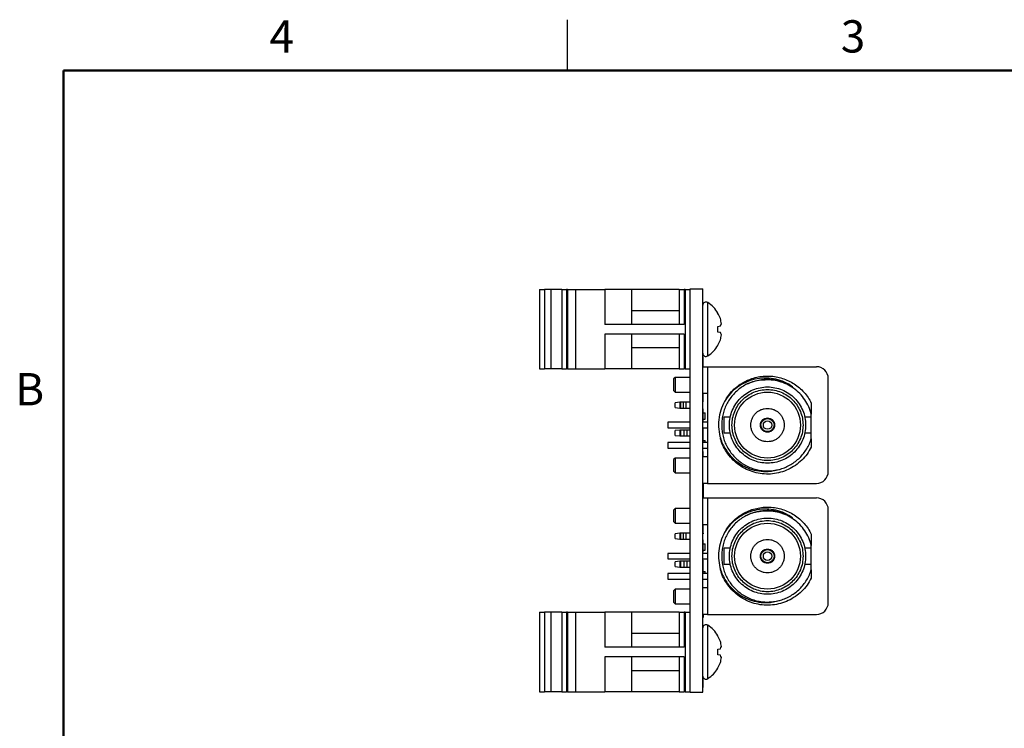
# Model space of a CAD drawing. Units: inches. Extents: x 0.1 to 11.2, y 0.1 to 7.3.
# Drawn here: x 0.1 to 5, y 3.7 to 7.3 of the extents above; entities that cross this region are included whole.
import ezdxf

# ---------------------------------------------------------------- set-up
doc = ezdxf.new("R2010")
doc.units = ezdxf.units.IN
doc.header["$LTSCALE"] = 0.666667
doc.header["$MEASUREMENT"] = 0
doc.styles.add('SLDTEXTSTYLE0', font='TXT', dxfattribs={"width": 0.75})

msp = doc.modelspace()

# ---------------------------------------------------------------- linework, layer by layer
at = {"color": 7, "linetype": 'Continuous', "lineweight": 25}
for p, q in [((2.8333, 7), (2.8333, 7.25)), ((2.6942, 5.9135), (2.6942, 5.5198)), ((2.6942, 5.9135), (2.7178, 5.9135)), ((2.7178, 5.9135), (2.7178, 5.5198)), ((2.7494, 5.9135), (2.7178, 5.9135)), ((2.7494, 5.9135), (2.7494, 5.5198)), ((2.8046, 5.9135), (2.7494, 5.9135)), ((2.8046, 5.9135), (2.8046, 5.5198)), ((2.8046, 5.9135), (2.8283, 5.9135)), ((2.8283, 5.9135), (2.8283, 5.5198)), ((2.8325, 5.9135), (2.8283, 5.9135)), ((2.8325, 5.9135), (2.8325, 5.5198)), ((2.8325, 5.9135), (2.8717, 5.9135)), ((2.8717, 5.9135), (2.8717, 5.5198)), ((2.8717, 5.9135), (3.0177, 5.9135)), ((3.0177, 5.9135), (3.0177, 5.7407)), ((3.1506, 5.9135), (3.0177, 5.9135)), ((3.1506, 5.9135), (3.1506, 5.7407)), ((3.3866, 5.9135), (3.1506, 5.9135)), ((3.3866, 5.9135), (3.3866, 5.7407)), ((3.3866, 5.9135), (3.4116, 5.9135)), ((3.4116, 5.9135), (3.4116, 5.7407)), ((3.4166, 5.9135), (3.4116, 5.9135)), ((3.4166, 5.9135), (3.4166, 5.5198)), ((3.4166, 5.9135), (3.4416, 5.9135)), ((3.4416, 5.9167), (3.5036, 5.9167)), ((3.4416, 3.9167), (3.4416, 5.9167)), ((3.5036, 3.9167), (3.5036, 5.9167)), ((3.3866, 5.8078), (3.1506, 5.8078)), ((3.5788, 5.7953), (3.5788, 5.7965)), ((3.4116, 5.7407), (3.0177, 5.7407)), ((3.5788, 5.7308), (3.5905, 5.7329)), ((3.5788, 5.7025), (3.5788, 5.7308)), ((3.4116, 5.6927), (3.0177, 5.6927)), ((3.0177, 5.6927), (3.0177, 5.5198)), ((3.1506, 5.6927), (3.1506, 5.5198)), ((3.3866, 5.6927), (3.3866, 5.5198)), ((3.4116, 5.6927), (3.4116, 5.5198)), ((3.5905, 5.7004), (3.5788, 5.7025)), ((3.1506, 5.6256), (3.3866, 5.6256)), ((3.5788, 5.6368), (3.5788, 5.6381)), ((3.5046, 5.5826), (3.5036, 5.5826)), ((3.5046, 5.5817), (3.5036, 5.5817)), ((3.5046, 5.5311), (3.5046, 5.5817)), ((2.6942, 5.5198), (2.7178, 5.5198)), ((2.7494, 5.5198), (2.7178, 5.5198)), ((2.8046, 5.5198), (2.7494, 5.5198)), ((2.8046, 5.5198), (2.8283, 5.5198)), ((2.8325, 5.5198), (2.8283, 5.5198)), ((2.8325, 5.5198), (2.8717, 5.5198)), ((2.8717, 5.5198), (3.0177, 5.5198)), ((3.1506, 5.5198), (3.0177, 5.5198)), ((3.3866, 5.5198), (3.1506, 5.5198)), ((3.3866, 5.5198), (3.4116, 5.5198)), ((3.4166, 5.5198), (3.4116, 5.5198)), ((3.4166, 5.5198), (3.4416, 5.5198)), ((3.5036, 5.5311), (3.5272, 5.5311)), ((3.5272, 5.5311), (3.5272, 4.9523)), ((3.5272, 5.5311), (4.0666, 5.5311)), ((3.3658, 5.4781), (3.3578, 5.4702)), ((3.4416, 5.4781), (3.3658, 5.4781)), ((3.3658, 5.4781), (3.3658, 5.4053)), ((4.1256, 5.0114), (4.1256, 5.472)), ((3.3578, 5.4132), (3.3658, 5.4053)), ((3.3658, 5.4053), (3.4416, 5.4053)), ((3.5036, 5.3992), (3.5272, 5.3992)), ((3.5046, 5.3567), (3.5046, 5.3992)), ((3.3894, 5.3549), (3.3658, 5.3518)), ((3.3658, 5.3285), (3.3658, 5.3518)), ((3.3658, 5.3285), (3.3894, 5.3253)), ((3.3894, 5.3549), (3.3894, 5.3253)), ((3.3938, 5.3549), (3.3894, 5.3549)), ((3.3894, 5.3253), (3.3938, 5.3253)), ((3.3938, 5.3253), (3.3938, 5.3549)), ((3.4059, 5.3549), (3.3938, 5.3549)), ((3.3938, 5.3253), (3.4059, 5.3253)), ((3.4059, 5.3549), (3.4059, 5.3253)), ((3.4202, 5.3549), (3.4059, 5.3549)), ((3.4059, 5.3253), (3.4202, 5.3253)), ((3.4202, 5.3253), (3.4202, 5.3549)), ((3.4416, 5.3549), (3.4202, 5.3549)), ((3.4202, 5.3253), (3.4416, 5.3253)), ((3.5046, 5.3567), (3.5036, 5.3567)), ((3.5046, 5.3224), (3.5036, 5.3224)), ((4.0417, 5.3506), (4.0417, 5.295)), ((3.5036, 5.3027), (3.5154, 5.3027)), ((3.5046, 5.2915), (3.5036, 5.2915)), ((3.5154, 5.2712), (3.5154, 5.3027)), ((3.6397, 5.2811), (3.6078, 5.2811)), ((4.041, 5.2811), (4.0092, 5.2811)), ((4.0417, 5.1749), (4.0417, 5.295)), ((3.4416, 5.2555), (3.3303, 5.2555)), ((3.3303, 5.2279), (3.4416, 5.2279)), ((3.5036, 5.2712), (3.5154, 5.2712)), ((3.5046, 5.2617), (3.5036, 5.2617)), ((3.5272, 5.2555), (3.5036, 5.2555)), ((3.5036, 5.2279), (3.5272, 5.2279)), ((3.3894, 5.2171), (3.3658, 5.214)), ((3.3658, 5.1907), (3.3658, 5.214)), ((3.3658, 5.1907), (3.3894, 5.1875)), ((3.3894, 5.2171), (3.3894, 5.1875)), ((3.3938, 5.2171), (3.3894, 5.2171)), ((3.3894, 5.1875), (3.3938, 5.1875)), ((3.3938, 5.1875), (3.3938, 5.2171)), ((3.4116, 5.2171), (3.3938, 5.2171)), ((3.3938, 5.1875), (3.4116, 5.1875)), ((3.4116, 5.1875), (3.4116, 5.2171)), ((3.4259, 5.2171), (3.4116, 5.2171)), ((3.4116, 5.1875), (3.4259, 5.1875)), ((3.4259, 5.1875), (3.4259, 5.2171)), ((3.4416, 5.2171), (3.4259, 5.2171)), ((3.4259, 5.1875), (3.4416, 5.1875)), ((3.5046, 5.2224), (3.5036, 5.2224)), ((3.5046, 5.2059), (3.5036, 5.2059)), ((3.5046, 5.1939), (3.5036, 5.1939)), ((3.5046, 5.188), (3.5036, 5.188)), ((3.5046, 5.1854), (3.5036, 5.1854)), ((3.5046, 5.1824), (3.5036, 5.1824)), ((3.5046, 5.1817), (3.5036, 5.1817)), ((3.5046, 5.1837), (3.5046, 5.1854)), ((3.6078, 5.2023), (3.6397, 5.2023)), ((4.0092, 5.2023), (4.041, 5.2023)), ((3.4416, 5.1555), (3.3303, 5.1555)), ((3.3303, 5.1279), (3.4416, 5.1279)), ((3.5046, 5.1609), (3.5036, 5.1609)), ((3.5272, 5.1555), (3.5036, 5.1555)), ((3.5036, 5.1279), (3.5272, 5.1279)), ((3.5046, 5.1649), (3.5154, 5.1649)), ((3.5154, 5.1555), (3.5154, 5.1649)), ((4.0417, 5.1737), (4.0417, 5.1327)), ((3.5046, 5.1112), (3.5036, 5.1112)), ((3.5046, 5.1001), (3.5036, 5.1001)), ((3.5046, 5.0922), (3.5036, 5.0922)), ((3.5046, 5.0882), (3.5036, 5.0882)), ((3.5046, 5.0865), (3.5036, 5.0865)), ((3.3658, 5.0781), (3.3578, 5.0702)), ((3.4416, 5.0781), (3.3658, 5.0781)), ((3.3658, 5.0781), (3.3658, 5.0053)), ((3.6485, 5.0744), (3.6492, 5.0744)), ((3.3578, 5.0132), (3.3658, 5.0053)), ((3.3658, 5.0053), (3.4416, 5.0053)), ((3.8693, 5.0192), (3.8836, 5.0221)), ((3.5272, 4.9523), (3.5036, 4.9523)), ((3.5046, 4.9523), (3.5046, 4.8811)), ((3.5272, 4.9523), (4.0666, 4.9523)), ((3.5036, 4.8811), (3.5272, 4.8811)), ((3.5272, 4.8811), (3.5272, 4.3023)), ((3.5272, 4.8811), (4.0666, 4.8811)), ((3.3658, 4.8281), (3.3578, 4.8202)), ((3.4416, 4.8281), (3.3658, 4.8281)), ((3.3658, 4.8281), (3.3658, 4.7553)), ((4.1256, 4.3614), (4.1256, 4.822)), ((3.3578, 4.7632), (3.3658, 4.7553)), ((3.3658, 4.7553), (3.4416, 4.7553)), ((3.5036, 4.7492), (3.5272, 4.7492)), ((3.3894, 4.7049), (3.3658, 4.7018)), ((3.3658, 4.6785), (3.3658, 4.7018)), ((3.3894, 4.7049), (3.3894, 4.6753)), ((3.3938, 4.7049), (3.3894, 4.7049)), ((3.3938, 4.6753), (3.3938, 4.7049)), ((3.4059, 4.7049), (3.3938, 4.7049)), ((3.4059, 4.7049), (3.4059, 4.6753)), ((3.4202, 4.7049), (3.4059, 4.7049)), ((3.4202, 4.6753), (3.4202, 4.7049)), ((3.4416, 4.7049), (3.4202, 4.7049)), ((3.5046, 4.7067), (3.5036, 4.7067)), ((3.5046, 4.7017), (3.5036, 4.7017)), ((3.5046, 4.7055), (3.5046, 4.7017)), ((4.0417, 4.7006), (4.0417, 4.645)), ((3.3658, 4.6785), (3.3894, 4.6753)), ((3.3894, 4.6753), (3.3938, 4.6753)), ((3.3938, 4.6753), (3.4059, 4.6753)), ((3.4059, 4.6753), (3.4202, 4.6753)), ((3.4202, 4.6753), (3.4416, 4.6753)), ((3.5046, 4.6724), (3.5036, 4.6724)), ((3.5036, 4.6527), (3.5154, 4.6527)), ((3.5046, 4.6415), (3.5036, 4.6415)), ((3.5154, 4.6212), (3.5154, 4.6527)), ((4.0417, 4.5249), (4.0417, 4.645)), ((3.4416, 4.6055), (3.3303, 4.6055)), ((3.5036, 4.6212), (3.5154, 4.6212)), ((3.5046, 4.6117), (3.5036, 4.6117)), ((3.5272, 4.6055), (3.5036, 4.6055)), ((3.6397, 4.6311), (3.6078, 4.6311)), ((4.041, 4.6311), (4.0092, 4.6311)), ((3.3303, 4.5779), (3.4416, 4.5779)), ((3.3894, 4.5671), (3.3658, 4.564)), ((3.3658, 4.5407), (3.3658, 4.564)), ((3.3894, 4.5671), (3.3894, 4.5375)), ((3.3938, 4.5671), (3.3894, 4.5671)), ((3.3938, 4.5375), (3.3938, 4.5671)), ((3.4116, 4.5671), (3.3938, 4.5671)), ((3.4116, 4.5375), (3.4116, 4.5671)), ((3.4259, 4.5671), (3.4116, 4.5671)), ((3.4259, 4.5375), (3.4259, 4.5671)), ((3.4416, 4.5671), (3.4259, 4.5671)), ((3.5036, 4.5779), (3.5272, 4.5779)), ((3.5046, 4.5724), (3.5036, 4.5724)), ((3.5046, 4.5559), (3.5036, 4.5559)), ((3.5046, 4.5439), (3.5036, 4.5439)), ((3.6078, 4.5523), (3.6397, 4.5523)), ((4.0092, 4.5523), (4.041, 4.5523)), ((3.4416, 4.5055), (3.3303, 4.5055)), ((3.3658, 4.5407), (3.3894, 4.5375)), ((3.3894, 4.5375), (3.3938, 4.5375)), ((3.3938, 4.5375), (3.4116, 4.5375)), ((3.4116, 4.5375), (3.4259, 4.5375)), ((3.4259, 4.5375), (3.4416, 4.5375)), ((3.5046, 4.538), (3.5036, 4.538)), ((3.5046, 4.5354), (3.5036, 4.5354)), ((3.5046, 4.5324), (3.5036, 4.5324)), ((3.5046, 4.5317), (3.5036, 4.5317)), ((3.5046, 4.5109), (3.5036, 4.5109)), ((3.5272, 4.5055), (3.5036, 4.5055)), ((3.5046, 4.5337), (3.5046, 4.5354)), ((3.5046, 4.5149), (3.5154, 4.5149)), ((3.5154, 4.5055), (3.5154, 4.5149)), ((4.0417, 4.5237), (4.0417, 4.4827)), ((3.3303, 4.4779), (3.4416, 4.4779)), ((3.5036, 4.4779), (3.5272, 4.4779)), ((3.3658, 4.4281), (3.3578, 4.4202)), ((3.4416, 4.4281), (3.3658, 4.4281)), ((3.3658, 4.4281), (3.3658, 4.3553)), ((3.6485, 4.4244), (3.6492, 4.4244)), ((3.3578, 4.3632), (3.3658, 4.3553)), ((3.3658, 4.3553), (3.4416, 4.3553)), ((3.8693, 4.3692), (3.8836, 4.3721)), ((2.6942, 4.3135), (2.6942, 3.9198)), ((2.6942, 4.3135), (2.7178, 4.3135)), ((2.7178, 4.3135), (2.7178, 3.9198)), ((2.7494, 4.3135), (2.7178, 4.3135)), ((2.7494, 4.3135), (2.7494, 3.9198)), ((2.8046, 4.3135), (2.7494, 4.3135)), ((2.8046, 4.3135), (2.8046, 3.9198)), ((2.8046, 4.3135), (2.8283, 4.3135)), ((2.8283, 4.3135), (2.8283, 3.9198)), ((2.8325, 4.3135), (2.8283, 4.3135)), ((2.8325, 4.3135), (2.8325, 3.9198)), ((2.8325, 4.3135), (2.8717, 4.3135)), ((2.8717, 4.3135), (2.8717, 3.9198)), ((2.8717, 4.3135), (3.0177, 4.3135)), ((3.0177, 4.3135), (3.0177, 4.1407)), ((3.1506, 4.3135), (3.0177, 4.3135)), ((3.1506, 4.3135), (3.1506, 4.1407)), ((3.3866, 4.3135), (3.1506, 4.3135)), ((3.3866, 4.3135), (3.3866, 4.1407)), ((3.3866, 4.3135), (3.4116, 4.3135)), ((3.4116, 4.3135), (3.4116, 4.1407)), ((3.4166, 4.3135), (3.4116, 4.3135)), ((3.4166, 4.3135), (3.4166, 3.9198)), ((3.4166, 4.3135), (3.4416, 4.3135)), ((3.5272, 4.3023), (3.5036, 4.3023)), ((3.5046, 4.3023), (3.5046, 4.2879)), ((3.5272, 4.3023), (4.0666, 4.3023)), ((3.5046, 4.2879), (3.5036, 4.2879)), ((3.3866, 4.2078), (3.1506, 4.2078)), ((3.5788, 4.1953), (3.5788, 4.1965)), ((3.4116, 4.1407), (3.0177, 4.1407)), ((3.5788, 4.1308), (3.5905, 4.1329)), ((3.5788, 4.1025), (3.5788, 4.1308)), ((3.5905, 4.1004), (3.5788, 4.1025)), ((3.4116, 4.0927), (3.0177, 4.0927)), ((3.0177, 4.0927), (3.0177, 3.9198)), ((3.1506, 4.0927), (3.1506, 3.9198)), ((3.3866, 4.0927), (3.3866, 3.9198)), ((3.4116, 4.0927), (3.4116, 3.9198)), ((3.1506, 4.0256), (3.3866, 4.0256)), ((3.5788, 4.0368), (3.5788, 4.0381)), ((3.5046, 3.9912), (3.5036, 3.9912)), ((3.5046, 3.9904), (3.5036, 3.9904)), ((3.5046, 3.9904), (3.5046, 3.9919)), ((3.5046, 3.9407), (3.5046, 3.9904)), ((2.6942, 3.9198), (2.7178, 3.9198)), ((2.7494, 3.9198), (2.7178, 3.9198)), ((2.8046, 3.9198), (2.7494, 3.9198)), ((2.8046, 3.9198), (2.8283, 3.9198)), ((2.8325, 3.9198), (2.8283, 3.9198)), ((2.8325, 3.9198), (2.8717, 3.9198)), ((2.8717, 3.9198), (3.0177, 3.9198)), ((3.1506, 3.9198), (3.0177, 3.9198)), ((3.3866, 3.9198), (3.1506, 3.9198)), ((3.3866, 3.9198), (3.4116, 3.9198)), ((3.4166, 3.9198), (3.4116, 3.9198)), ((3.4166, 3.9198), (3.4416, 3.9198)), ((3.4416, 3.9167), (3.5036, 3.9167)), ((3.5046, 3.9407), (3.5036, 3.9407)), ((3.5046, 3.9398), (3.5036, 3.9398))]:
    msp.add_line(p, q, dxfattribs=at)
at = {"color": 7, "linetype": 'Continuous', "lineweight": 50}
for p, q in [((0.3333, 0.3333), (0.3333, 7)), ((0.3333, 7), (11, 7))]:
    msp.add_line(p, q, dxfattribs=at)
at = {"color": 8, "linetype": 'Continuous', "lineweight": 25}
for p, q in [((3.5278, 5.5841), (3.5278, 5.8492)), ((3.5278, 3.9841), (3.5278, 4.2492)), ((3.504, 3.994), (3.5036, 3.994))]:
    msp.add_line(p, q, dxfattribs=at)
at = {"color": 7, "linetype": 'Continuous', "lineweight": 25}
for centre, radius in [((3.8244, 5.2417), 0.1634), ((3.8244, 5.2417), 0.0324), ((3.8244, 5.2417), 0.0207), ((3.8244, 4.5917), 0.1634), ((3.8244, 4.5917), 0.0324), ((3.8244, 4.5917), 0.0207)]:
    msp.add_circle(centre, radius, dxfattribs=at)
for centre, radius, start, end in [((3.5193, 5.8359), 0.0158, 57.5266, 180), ((3.4435, 5.7167), 0.1571, 30.5436, 57.5266), ((3.4415, 5.717), 0.1579, 19.3725, 29.6862), ((3.4646, 5.7309), 0.1317, 5.8432, 17.0151), ((3.5601, 5.7533), 0.0366, 326.1517, 345.7287), ((3.5601, 5.68), 0.0366, 14.2713, 33.8483), ((3.4646, 5.7025), 0.1317, 342.9849, 354.1568), ((3.4435, 5.7167), 0.1571, 302.4734, 329.4564), ((3.4415, 5.7163), 0.1579, 330.3138, 340.6275), ((3.5193, 5.5975), 0.0158, 180, 302.4734), ((4.0666, 5.472), 0.0591, 0, 90), ((4.0666, 5.0114), 0.0591, 270, 0), ((4.0666, 4.822), 0.0591, 0, 90), ((4.0666, 4.3614), 0.0591, 270, 0), ((3.5193, 4.2359), 0.0158, 57.5266, 180), ((3.4435, 4.1167), 0.1571, 30.5436, 57.5266), ((3.4415, 4.117), 0.1579, 19.3725, 29.6862), ((3.4646, 4.1309), 0.1317, 5.8432, 17.0151), ((3.5601, 4.1533), 0.0366, 326.1517, 345.7287), ((3.4415, 4.1163), 0.1579, 330.3138, 340.6275), ((3.5601, 4.08), 0.0366, 14.2713, 33.8483), ((3.4646, 4.1025), 0.1317, 342.9849, 354.1568), ((3.4435, 4.1167), 0.1571, 302.4734, 329.4564), ((3.5193, 3.9975), 0.0158, 180, 302.4734)]:
    msp.add_arc(centre, radius, start, end, dxfattribs=at)
for points in [[(3.3579, 5.4702), (3.3579, 5.4698), (3.3579, 5.4689), (3.3579, 5.4623), (3.3579, 5.4529), (3.3579, 5.4417), (3.3579, 5.4305), (3.3579, 5.421), (3.3579, 5.4144), (3.3579, 5.4136), (3.3579, 5.4131)], [(3.6173, 5.369), (3.6233, 5.3779), (3.6353, 5.3958), (3.6575, 5.4194), (3.6825, 5.44), (3.71, 5.457), (3.7396, 5.4703), (3.7706, 5.4795), (3.8026, 5.4845), (3.8349, 5.4853), (3.8671, 5.4817), (3.8985, 5.474), (3.9287, 5.4621), (3.9569, 5.4464), (3.9829, 5.427), (4.006, 5.4043), (4.0262, 5.379), (4.0366, 5.3601), (4.0417, 5.3506)], [(3.7237, 5.4455), (3.7326, 5.4495), (3.7506, 5.4576), (3.7793, 5.4651), (3.8086, 5.4691), (3.8382, 5.4693), (3.8675, 5.4656), (3.8961, 5.4581), (3.9237, 5.4471), (3.9405, 5.437), (3.949, 5.4319)], [(3.7237, 5.4455), (3.7154, 5.441), (3.6989, 5.4321), (3.6765, 5.415), (3.6562, 5.3955), (3.6385, 5.3736), (3.6237, 5.3497), (3.6119, 5.3241), (3.6034, 5.2973), (3.5982, 5.2696), (3.5965, 5.2415), (3.5982, 5.2134), (3.6034, 5.1858), (3.612, 5.1589), (3.6238, 5.1334), (3.6387, 5.1095), (3.6564, 5.0876), (3.6767, 5.0681), (3.6992, 5.0512), (3.7237, 5.0372), (3.7497, 5.0263), (3.7768, 5.0188), (3.8046, 5.0146), (3.8328, 5.0139), (3.8608, 5.0167), (3.8882, 5.0229), (3.9147, 5.0324), (3.9398, 5.0451), (3.9632, 5.0608), (3.9844, 5.0793), (4.0032, 5.1003), (4.0192, 5.1234), (4.0325, 5.1483), (4.0387, 5.166), (4.0417, 5.1749)], [(3.6354, 5.2417), (3.6362, 5.254), (3.6376, 5.2788), (3.6488, 5.3145), (3.6663, 5.3473), (3.6899, 5.3762), (3.7188, 5.3998), (3.7516, 5.4174), (3.7873, 5.4282), (3.8244, 5.4319), (3.8615, 5.4282), (3.8972, 5.4174), (3.9301, 5.3998), (3.9589, 5.3762), (3.9826, 5.3473), (4.0001, 5.3145), (4.0113, 5.2788), (4.0127, 5.254), (4.0134, 5.2417)], [(3.6482, 5.2417), (3.6488, 5.2532), (3.6502, 5.2763), (3.6606, 5.3096), (3.6769, 5.3402), (3.699, 5.3671), (3.7259, 5.3892), (3.7565, 5.4056), (3.7898, 5.4156), (3.8244, 5.4191), (3.859, 5.4156), (3.8923, 5.4056), (3.923, 5.3892), (3.9498, 5.3671), (3.9719, 5.3402), (3.9882, 5.3096), (3.9987, 5.2763), (4, 5.2532), (4.0007, 5.2417)], [(3.6173, 5.369), (3.6097, 5.3549), (3.5946, 5.3269), (3.583, 5.2802), (3.5795, 5.2323), (3.5851, 5.2009), (3.588, 5.1852)], [(3.7417, 5.2417), (3.7421, 5.2471), (3.7427, 5.2579), (3.7476, 5.2735), (3.7552, 5.2879), (3.7656, 5.3005), (3.7782, 5.3109), (3.7926, 5.3186), (3.8082, 5.3233), (3.8244, 5.3249), (3.8407, 5.3233), (3.8563, 5.3186), (3.8707, 5.3109), (3.8833, 5.3005), (3.8936, 5.2879), (3.9013, 5.2735), (3.9062, 5.2579), (3.9068, 5.2471), (3.9071, 5.2417)], [(3.6079, 5.2811), (3.6079, 5.2805), (3.6079, 5.2793), (3.6079, 5.2702), (3.6079, 5.2572), (3.6079, 5.2468), (3.6079, 5.2417)], [(3.789, 5.2417), (3.7895, 5.2463), (3.7906, 5.2556), (3.7988, 5.2674), (3.8105, 5.2753), (3.8244, 5.278), (3.8384, 5.2753), (3.8501, 5.2674), (3.8583, 5.2556), (3.8593, 5.2463), (3.8599, 5.2417)], [(4.041, 5.2417), (4.041, 5.2468), (4.041, 5.2572), (4.041, 5.2702), (4.041, 5.2793), (4.041, 5.2805), (4.041, 5.2811)], [(3.3303, 5.2555), (3.3303, 5.2553), (3.3303, 5.2548), (3.3303, 5.2517), (3.3303, 5.2471), (3.3303, 5.2435), (3.3303, 5.2417)], [(3.3303, 5.2417), (3.3303, 5.2399), (3.3303, 5.2363), (3.3303, 5.2317), (3.3303, 5.2285), (3.3303, 5.2281), (3.3303, 5.2279)], [(3.6079, 5.2417), (3.6079, 5.2365), (3.6079, 5.2262), (3.6079, 5.2132), (3.6079, 5.2041), (3.6079, 5.2029), (3.6079, 5.2023)], [(4.0134, 5.2417), (4.0127, 5.2293), (4.0113, 5.2046), (4.0001, 5.1689), (3.9826, 5.136), (3.9589, 5.1072), (3.9301, 5.0835), (3.8972, 5.066), (3.8615, 5.0551), (3.8244, 5.0515), (3.7873, 5.0551), (3.7516, 5.066), (3.7188, 5.0835), (3.6899, 5.1072), (3.6663, 5.136), (3.6488, 5.1689), (3.6376, 5.2046), (3.6362, 5.2293), (3.6354, 5.2417)], [(4.0007, 5.2417), (4, 5.2301), (3.9987, 5.2071), (3.9882, 5.1738), (3.9719, 5.1431), (3.9498, 5.1163), (3.923, 5.0942), (3.8923, 5.0778), (3.859, 5.0677), (3.8244, 5.0643), (3.7898, 5.0677), (3.7565, 5.0778), (3.7259, 5.0942), (3.699, 5.1163), (3.6769, 5.1431), (3.6606, 5.1738), (3.6502, 5.2071), (3.6488, 5.2301), (3.6482, 5.2417)], [(3.9071, 5.2417), (3.9068, 5.2363), (3.9062, 5.2254), (3.9013, 5.2098), (3.8936, 5.1955), (3.8833, 5.1828), (3.8707, 5.1725), (3.8563, 5.1648), (3.8407, 5.1601), (3.8244, 5.1585), (3.8082, 5.1601), (3.7926, 5.1648), (3.7782, 5.1725), (3.7656, 5.1828), (3.7552, 5.1955), (3.7476, 5.2098), (3.7427, 5.2254), (3.7421, 5.2363), (3.7417, 5.2417)], [(3.8599, 5.2417), (3.8593, 5.237), (3.8583, 5.2278), (3.8501, 5.216), (3.8384, 5.2081), (3.8244, 5.2053), (3.8105, 5.2081), (3.7988, 5.216), (3.7906, 5.2278), (3.7895, 5.237), (3.789, 5.2417)], [(4.041, 5.2023), (4.041, 5.2029), (4.041, 5.2041), (4.041, 5.2132), (4.041, 5.2262), (4.041, 5.2365), (4.041, 5.2417)], [(3.3303, 5.1555), (3.3303, 5.1553), (3.3303, 5.1548), (3.3303, 5.1517), (3.3303, 5.1471), (3.3303, 5.1435), (3.3303, 5.1417)], [(3.3303, 5.1417), (3.3303, 5.1399), (3.3303, 5.1363), (3.3303, 5.1317), (3.3303, 5.1285), (3.3303, 5.1281), (3.3303, 5.1279)], [(3.5272, 5.0842), (3.5241, 5.0842), (3.5179, 5.0842), (3.5101, 5.0842), (3.5046, 5.0842), (3.5039, 5.0842), (3.5036, 5.0842)], [(3.3579, 5.0702), (3.3579, 5.0698), (3.3579, 5.0689), (3.3579, 5.0623), (3.3579, 5.0529), (3.3579, 5.0417), (3.3579, 5.0305), (3.3579, 5.021), (3.3579, 5.0144), (3.3579, 5.0136), (3.3579, 5.0131)], [(3.6173, 4.719), (3.6233, 4.7279), (3.6353, 4.7458), (3.6575, 4.7694), (3.6825, 4.79), (3.71, 4.807), (3.7396, 4.8203), (3.7706, 4.8295), (3.8026, 4.8345), (3.8349, 4.8353), (3.8671, 4.8317), (3.8985, 4.824), (3.9287, 4.8121), (3.9569, 4.7964), (3.9829, 4.777), (4.006, 4.7543), (4.0262, 4.729), (4.0366, 4.7101), (4.0417, 4.7006)], [(3.3579, 4.8202), (3.3579, 4.8198), (3.3579, 4.8189), (3.3579, 4.8123), (3.3579, 4.8029), (3.3579, 4.7917), (3.3579, 4.7805), (3.3579, 4.771), (3.3579, 4.7644), (3.3579, 4.7636), (3.3579, 4.7631)], [(3.7237, 4.7955), (3.7154, 4.791), (3.6989, 4.7821), (3.6765, 4.765), (3.6562, 4.7455), (3.6385, 4.7236), (3.6237, 4.6997), (3.6119, 4.6741), (3.6034, 4.6473), (3.5982, 4.6196), (3.5965, 4.5915), (3.5982, 4.5634), (3.6034, 4.5358), (3.612, 4.5089), (3.6238, 4.4834), (3.6387, 4.4595), (3.6564, 4.4376), (3.6767, 4.4181), (3.6992, 4.4012), (3.7237, 4.3872), (3.7497, 4.3763), (3.7768, 4.3688), (3.8046, 4.3646), (3.8328, 4.3639), (3.8608, 4.3667), (3.8882, 4.3729), (3.9147, 4.3824), (3.9398, 4.3951), (3.9632, 4.4108), (3.9844, 4.4293), (4.0032, 4.4503), (4.0192, 4.4734), (4.0325, 4.4983), (4.0387, 4.516), (4.0417, 4.5249)], [(3.7237, 4.7955), (3.7326, 4.7995), (3.7506, 4.8076), (3.7793, 4.8151), (3.8086, 4.8191), (3.8382, 4.8193), (3.8675, 4.8156), (3.8961, 4.8081), (3.9237, 4.7971), (3.9405, 4.787), (3.949, 4.7819)], [(3.6354, 4.5917), (3.6362, 4.604), (3.6376, 4.6288), (3.6488, 4.6645), (3.6663, 4.6973), (3.6899, 4.7262), (3.7188, 4.7498), (3.7516, 4.7674), (3.7873, 4.7782), (3.8244, 4.7819), (3.8615, 4.7782), (3.8972, 4.7674), (3.9301, 4.7498), (3.9589, 4.7262), (3.9826, 4.6973), (4.0001, 4.6645), (4.0113, 4.6288), (4.0127, 4.604), (4.0134, 4.5917)], [(3.6482, 4.5917), (3.6488, 4.6032), (3.6502, 4.6263), (3.6606, 4.6596), (3.6769, 4.6902), (3.699, 4.7171), (3.7259, 4.7392), (3.7565, 4.7556), (3.7898, 4.7656), (3.8244, 4.7691), (3.859, 4.7656), (3.8923, 4.7556), (3.923, 4.7392), (3.9498, 4.7171), (3.9719, 4.6902), (3.9882, 4.6596), (3.9987, 4.6263), (4, 4.6032), (4.0007, 4.5917)], [(3.6173, 4.719), (3.6097, 4.7049), (3.5946, 4.6769), (3.583, 4.6302), (3.5795, 4.5823), (3.5851, 4.5509), (3.588, 4.5352)], [(3.7417, 4.5917), (3.7421, 4.5971), (3.7427, 4.6079), (3.7476, 4.6235), (3.7552, 4.6379), (3.7656, 4.6505), (3.7782, 4.6609), (3.7926, 4.6686), (3.8082, 4.6733), (3.8244, 4.6749), (3.8407, 4.6733), (3.8563, 4.6686), (3.8707, 4.6609), (3.8833, 4.6505), (3.8936, 4.6379), (3.9013, 4.6235), (3.9062, 4.6079), (3.9068, 4.5971), (3.9071, 4.5917)], [(3.3303, 4.6055), (3.3303, 4.6053), (3.3303, 4.6048), (3.3303, 4.6017), (3.3303, 4.5971), (3.3303, 4.5935), (3.3303, 4.5917)], [(3.3303, 4.5917), (3.3303, 4.5899), (3.3303, 4.5863), (3.3303, 4.5817), (3.3303, 4.5785), (3.3303, 4.5781), (3.3303, 4.5779)], [(3.6079, 4.6311), (3.6079, 4.6305), (3.6079, 4.6293), (3.6079, 4.6202), (3.6079, 4.6072), (3.6079, 4.5968), (3.6079, 4.5917)], [(3.6079, 4.5917), (3.6079, 4.5865), (3.6079, 4.5762), (3.6079, 4.5632), (3.6079, 4.5541), (3.6079, 4.5529), (3.6079, 4.5523)], [(4.0134, 4.5917), (4.0127, 4.5793), (4.0113, 4.5546), (4.0001, 4.5189), (3.9826, 4.486), (3.9589, 4.4572), (3.9301, 4.4335), (3.8972, 4.416), (3.8615, 4.4051), (3.8244, 4.4015), (3.7873, 4.4051), (3.7516, 4.416), (3.7188, 4.4335), (3.6899, 4.4572), (3.6663, 4.486), (3.6488, 4.5189), (3.6376, 4.5546), (3.6362, 4.5793), (3.6354, 4.5917)], [(4.0007, 4.5917), (4, 4.5801), (3.9987, 4.5571), (3.9882, 4.5238), (3.9719, 4.4931), (3.9498, 4.4663), (3.923, 4.4442), (3.8923, 4.4278), (3.859, 4.4177), (3.8244, 4.4143), (3.7898, 4.4177), (3.7565, 4.4278), (3.7259, 4.4442), (3.699, 4.4663), (3.6769, 4.4931), (3.6606, 4.5238), (3.6502, 4.5571), (3.6488, 4.5801), (3.6482, 4.5917)], [(3.9071, 4.5917), (3.9068, 4.5863), (3.9062, 4.5754), (3.9013, 4.5598), (3.8936, 4.5455), (3.8833, 4.5328), (3.8707, 4.5225), (3.8563, 4.5148), (3.8407, 4.5101), (3.8244, 4.5085), (3.8082, 4.5101), (3.7926, 4.5148), (3.7782, 4.5225), (3.7656, 4.5328), (3.7552, 4.5455), (3.7476, 4.5598), (3.7427, 4.5754), (3.7421, 4.5863), (3.7417, 4.5917)], [(3.789, 4.5917), (3.7895, 4.5963), (3.7906, 4.6056), (3.7988, 4.6174), (3.8105, 4.6253), (3.8244, 4.628), (3.8384, 4.6253), (3.8501, 4.6174), (3.8583, 4.6056), (3.8593, 4.5963), (3.8599, 4.5917)], [(3.8599, 4.5917), (3.8593, 4.587), (3.8583, 4.5778), (3.8501, 4.566), (3.8384, 4.5581), (3.8244, 4.5553), (3.8105, 4.5581), (3.7988, 4.566), (3.7906, 4.5778), (3.7895, 4.587), (3.789, 4.5917)], [(4.041, 4.5917), (4.041, 4.5968), (4.041, 4.6072), (4.041, 4.6202), (4.041, 4.6293), (4.041, 4.6305), (4.041, 4.6311)], [(4.041, 4.5523), (4.041, 4.5529), (4.041, 4.5541), (4.041, 4.5632), (4.041, 4.5762), (4.041, 4.5865), (4.041, 4.5917)], [(3.3303, 4.5055), (3.3303, 4.5053), (3.3303, 4.5048), (3.3303, 4.5017), (3.3303, 4.4971), (3.3303, 4.4935), (3.3303, 4.4917)], [(3.3303, 4.4917), (3.3303, 4.4899), (3.3303, 4.4863), (3.3303, 4.4817), (3.3303, 4.4785), (3.3303, 4.4781), (3.3303, 4.4779)], [(3.3579, 4.4202), (3.3579, 4.4198), (3.3579, 4.4189), (3.3579, 4.4123), (3.3579, 4.4029), (3.3579, 4.3917), (3.3579, 4.3805), (3.3579, 4.371), (3.3579, 4.3644), (3.3579, 4.3636), (3.3579, 4.3631)], [(3.5272, 4.4342), (3.5241, 4.4342), (3.5179, 4.4342), (3.5101, 4.4342), (3.5046, 4.4342), (3.5039, 4.4342), (3.5036, 4.4342)]]:
    msp.add_open_spline(points, degree=3, dxfattribs=at)
for points, knots in [([(3.949, 5.4319), (3.936, 5.4401), (3.9099, 5.4566), (3.8654, 5.4708), (3.819, 5.4765), (3.7719, 5.4726), (3.7263, 5.4595), (3.6841, 5.4372), (3.6464, 5.4073), (3.627, 5.3818), (3.6173, 5.369)], [0, 0, 0, 0, 0.122234, 0.24527, 0.369093, 0.493706, 0.619109, 0.745295, 0.872258, 1, 1, 1, 1]), ([(3.8031, 5.4644), (3.7895, 5.4631), (3.7621, 5.4605), (3.7365, 5.4505), (3.7237, 5.4455)], [0, 0, 0, 0, 0.499326, 1, 1, 1, 1]), ([(4.0417, 5.295), (4.0379, 5.3078), (4.0303, 5.3333), (4.0104, 5.3681), (3.9852, 5.3992), (3.9546, 5.4251), (3.9201, 5.4454), (3.8825, 5.4589), (3.843, 5.4662), (3.8164, 5.465), (3.8031, 5.4644)], [0, 0, 0, 0, 0.124982, 0.249999, 0.374964, 0.499999, 0.624964, 0.749998, 0.874982, 1, 1, 1, 1]), ([(3.5046, 5.2915), (3.5046, 5.2961), (3.5046, 5.305), (3.5046, 5.3158), (3.5046, 5.3217), (3.5046, 5.3222), (3.5046, 5.3224)], [0, 0, 0, 0, 0.280561, 0.559379, 0.779402, 1, 1, 1, 1]), ([(3.5046, 5.2617), (3.5046, 5.2621), (3.5046, 5.263), (3.5046, 5.2711), (3.5046, 5.2813), (3.5046, 5.2881), (3.5046, 5.2915)], [0, 0, 0, 0, 0.279798, 0.558989, 0.779177, 1, 1, 1, 1]), ([(3.5046, 5.2059), (3.5046, 5.2078), (3.5046, 5.2117), (3.5046, 5.2166), (3.5046, 5.2202), (3.5046, 5.2222), (3.5046, 5.2224), (3.5046, 5.2224)], [0, 0, 0, 0, 0.186354, 0.37279, 0.559248, 0.779424, 1, 1, 1, 1]), ([(3.5046, 5.1939), (3.5046, 5.1958), (3.5046, 5.1992), (3.5046, 5.2038), (3.5046, 5.2059)], [0, 0, 0, 0, 0.559431, 1, 1, 1, 1]), ([(3.5046, 5.188), (3.5046, 5.1887), (3.5046, 5.19), (3.5046, 5.1927), (3.5046, 5.1939)], [0, 0, 0, 0, 0.5607458, 1, 1, 1, 1]), ([(3.5046, 5.1854), (3.5046, 5.1859), (3.5046, 5.1869), (3.5046, 5.1877), (3.5046, 5.188)], [0, 0, 0, 0, 0.559958, 1, 1, 1, 1]), ([(3.5046, 5.1609), (3.5046, 5.1611), (3.5046, 5.1614), (3.5046, 5.1662), (3.5046, 5.1737), (3.5046, 5.179), (3.5046, 5.1817)], [0, 0, 0, 0, 0.2807789, 0.5594881, 0.7793652, 1, 1, 1, 1]), ([(3.588, 5.1852), (3.5913, 5.175), (3.5978, 5.1547), (3.6127, 5.1262), (3.6338, 5.0957), (3.6635, 5.0653), (3.7026, 5.0386), (3.7461, 5.0202), (3.792, 5.0114), (3.8305, 5.0103), (3.8524, 5.0155), (3.8593, 5.0171)], [0, 0, 0, 0, 0.0912958, 0.1823319, 0.2729483, 0.4079772, 0.5421716, 0.6755277, 0.8080334, 0.9396879, 1, 1, 1, 1]), ([(4.0417, 5.1327), (4.0351, 5.1209), (4.0218, 5.0972), (3.9946, 5.0666), (3.9632, 5.0407), (3.9278, 5.0204), (3.8895, 5.0063), (3.8493, 4.9987), (3.8085, 4.9979), (3.7682, 5.004), (3.7294, 5.0167), (3.6932, 5.0357), (3.6608, 5.0604), (3.6328, 5.0901), (3.6106, 5.1242), (3.5964, 5.1535), (3.5922, 5.1717), (3.591, 5.1767)], [0, 0, 0, 0, 0.069558, 0.139116, 0.208674, 0.278232, 0.347791, 0.417349, 0.486907, 0.556465, 0.626023, 0.695581, 0.765139, 0.834697, 0.904255, 0.973813, 1, 1, 1, 1]), ([(3.5046, 5.1001), (3.5046, 5.1014), (3.5046, 5.104), (3.5046, 5.1073), (3.5046, 5.1106), (3.5046, 5.111), (3.5046, 5.1112)], [0, 0, 0, 0, 0.186895, 0.373873, 0.560873, 1, 1, 1, 1]), ([(3.5046, 5.0922), (3.5046, 5.0934), (3.5046, 5.0957), (3.5046, 5.0988), (3.5046, 5.1001)], [0, 0, 0, 0, 0.559431, 1, 1, 1, 1]), ([(3.5046, 5.0882), (3.5046, 5.0887), (3.5046, 5.0895), (3.5046, 5.0914), (3.5046, 5.0922)], [0, 0, 0, 0, 0.560746, 1, 1, 1, 1]), ([(3.5046, 5.0865), (3.5046, 5.0869), (3.5046, 5.0875), (3.5046, 5.088), (3.5046, 5.0882)], [0, 0, 0, 0, 0.5599583, 1, 1, 1, 1]), ([(3.5046, 5.0851), (3.5046, 5.0852), (3.5046, 5.0859), (3.5046, 5.0862), (3.5046, 5.0865)], [0, 0, 0, 0, 0.102228, 1, 1, 1, 1]), ([(3.949, 4.7819), (3.936, 4.7901), (3.9099, 4.8066), (3.8654, 4.8208), (3.819, 4.8265), (3.7719, 4.8226), (3.7263, 4.8095), (3.6841, 4.7872), (3.6464, 4.7573), (3.627, 4.7318), (3.6173, 4.719)], [0, 0, 0, 0, 0.122234, 0.24527, 0.369093, 0.493706, 0.619109, 0.745295, 0.872258, 1, 1, 1, 1]), ([(3.8031, 4.8144), (3.7895, 4.8131), (3.7621, 4.8105), (3.7365, 4.8005), (3.7237, 4.7955)], [0, 0, 0, 0, 0.499326, 1, 1, 1, 1]), ([(4.0417, 4.645), (4.0379, 4.6578), (4.0303, 4.6833), (4.0104, 4.7181), (3.9852, 4.7492), (3.9546, 4.7751), (3.9201, 4.7954), (3.8825, 4.8089), (3.843, 4.8162), (3.8164, 4.815), (3.8031, 4.8144)], [0, 0, 0, 0, 0.124982, 0.249999, 0.374964, 0.499999, 0.624964, 0.749998, 0.874982, 1, 1, 1, 1]), ([(3.5046, 4.7067), (3.5046, 4.7124), (3.5046, 4.7239), (3.5046, 4.738), (3.5046, 4.7456), (3.5046, 4.7492)], [0, 0, 0, 0, 0.345695, 0.69171, 1, 1, 1, 1]), ([(3.5046, 4.6415), (3.5046, 4.6461), (3.5046, 4.655), (3.5046, 4.6658), (3.5046, 4.6717), (3.5046, 4.6722), (3.5046, 4.6724)], [0, 0, 0, 0, 0.280561, 0.559379, 0.779402, 1, 1, 1, 1]), ([(3.5046, 4.6117), (3.5046, 4.6121), (3.5046, 4.613), (3.5046, 4.6211), (3.5046, 4.6313), (3.5046, 4.6381), (3.5046, 4.6415)], [0, 0, 0, 0, 0.279798, 0.558989, 0.779177, 1, 1, 1, 1]), ([(3.5046, 4.5559), (3.5046, 4.5578), (3.5046, 4.5617), (3.5046, 4.5666), (3.5046, 4.5702), (3.5046, 4.5722), (3.5046, 4.5724), (3.5046, 4.5724)], [0, 0, 0, 0, 0.186354, 0.37279, 0.559248, 0.779424, 1, 1, 1, 1]), ([(3.5046, 4.5439), (3.5046, 4.5458), (3.5046, 4.5492), (3.5046, 4.5538), (3.5046, 4.5559)], [0, 0, 0, 0, 0.559431, 1, 1, 1, 1]), ([(3.5046, 4.538), (3.5046, 4.5387), (3.5046, 4.54), (3.5046, 4.5427), (3.5046, 4.5439)], [0, 0, 0, 0, 0.5607458, 1, 1, 1, 1]), ([(3.5046, 4.5354), (3.5046, 4.5359), (3.5046, 4.5369), (3.5046, 4.5377), (3.5046, 4.538)], [0, 0, 0, 0, 0.559958, 1, 1, 1, 1]), ([(3.5046, 4.5109), (3.5046, 4.5111), (3.5046, 4.5114), (3.5046, 4.5162), (3.5046, 4.5237), (3.5046, 4.529), (3.5046, 4.5317)], [0, 0, 0, 0, 0.280779, 0.559488, 0.779365, 1, 1, 1, 1]), ([(3.588, 4.5352), (3.5913, 4.525), (3.5978, 4.5047), (3.6127, 4.4762), (3.6338, 4.4457), (3.6635, 4.4153), (3.7026, 4.3886), (3.7461, 4.3702), (3.792, 4.3614), (3.8305, 4.3603), (3.8524, 4.3655), (3.8593, 4.3671)], [0, 0, 0, 0, 0.091296, 0.182332, 0.272948, 0.407977, 0.542172, 0.675528, 0.808033, 0.939688, 1, 1, 1, 1]), ([(4.0417, 4.4827), (4.0351, 4.4709), (4.0218, 4.4472), (3.9946, 4.4166), (3.9632, 4.3907), (3.9278, 4.3704), (3.8895, 4.3563), (3.8493, 4.3487), (3.8085, 4.3479), (3.7682, 4.354), (3.7294, 4.3667), (3.6932, 4.3857), (3.6608, 4.4104), (3.6328, 4.4401), (3.6106, 4.4742), (3.5964, 4.5035), (3.5922, 4.5217), (3.591, 4.5267)], [0, 0, 0, 0, 0.069558, 0.139116, 0.208674, 0.278232, 0.347791, 0.417349, 0.486907, 0.556465, 0.626023, 0.695581, 0.765139, 0.834697, 0.904255, 0.973813, 1, 1, 1, 1])]:
    msp.add_open_spline(points, degree=3, knots=knots, dxfattribs=at)

# ---------------------------------------------------------------- texts
at = {"color": 7, "linetype": 'Continuous', "lineweight": 0, "char_height": 0.16, "attachment_point": 2, "style": 'SLDTEXTSTYLE0'}
for s, insert in [('4', (1.4151, 7.2484)), ('3', (4.2484, 7.2484)), ('B', (0.1654, 5.4994))]:
    msp.add_mtext(s, dxfattribs=dict(at, insert=insert))

doc.saveas('drawing.dxf')
